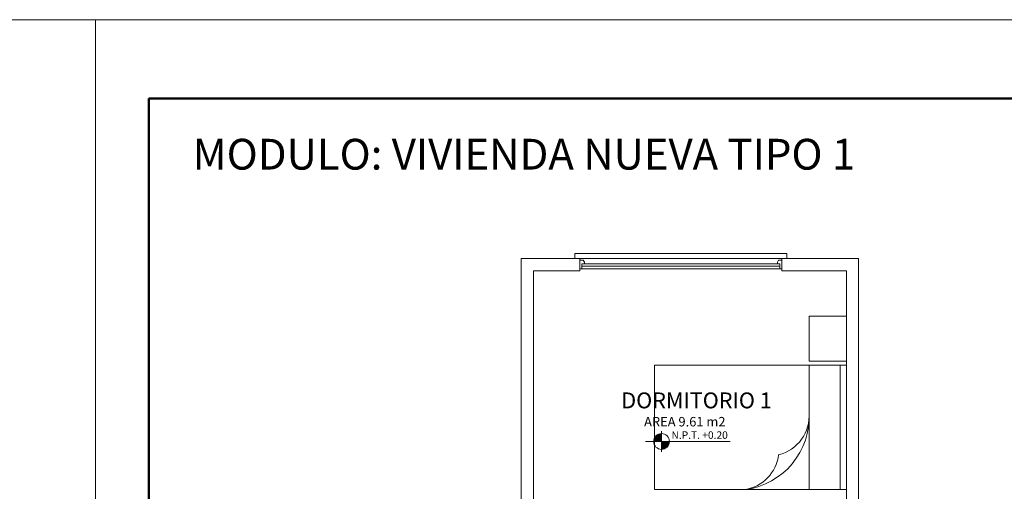
# Model space of a CAD drawing. Units: inches. Extents: x 755 to 1079, y -9270 to -179.
# Drawn here: x 948 to 958, y -197 to -192 of the extents above; entities that cross this region are included whole.
import ezdxf

# ---------------------------------------------------------------- set-up
doc = ezdxf.new("R2010")
doc.units = ezdxf.units.IN
doc.header["$MEASUREMENT"] = 0
for name, color, linetype, lineweight in [('COTANIVEL', 61, 'Continuous', 15), ('Layer2', 2, 'Continuous', 15), ('MUEBLES', 2, 'Continuous', 18), ('None', 7, 'Continuous', 5), ('TEXTOS', 255, 'Continuous', 5), ('TEXTURAS-M', 252, 'Continuous', 18), ('VENTANAS', 2, 'Continuous', 18)]:
    doc.layers.add(name, color=color, linetype=linetype, lineweight=lineweight)
doc.styles.add('GENERATED_STYLE_1', font='arial.ttf')
doc.styles.add('TITULO', font='romab___.ttf')

# ---------------------------------------------------------------- blocks, each defined once
blk = doc.blocks.new('NIVEL')
at = {"true_color": 0x939598}
h = blk.add_hatch(color=252, dxfattribs=at)
h.dxf.hatch_style = 1
h.paths.add_polyline_path([(2501.0043, 1376.1715, 0.414214), (2500.9263, 1376.0935), (2501.0043, 1376.0935)])
h = blk.add_hatch(color=252, dxfattribs=at)
h.dxf.hatch_style = 1
h.paths.add_polyline_path([(2501.0043, 1376.0935), (2501.0043, 1376.0155, 0.414214), (2501.0823, 1376.0935)])
at = {"layer": 'COTANIVEL', "color": 252, "true_color": 0x939598}
for p, q in [((2501.0043, 1376.1946), (2501.0043, 1375.9924)), ((2500.8443, 1376.0935), (2501.6836, 1376.0935))]:
    blk.add_line(p, q, dxfattribs=at)
blk.add_circle((2501.0043, 1376.0935), 0.078, dxfattribs=at)
blk = doc.blocks.new('cama 2 plasas')
at = {"layer": 'MUEBLES', "color": 251, "ltscale": 0.02, "true_color": 0x636466}
for points in [[(2451.8056, 1321.368), (2453.0352, 1321.368), (2453.0352, 1319.4652), (2451.8056, 1319.4652)], [(2451.8056, 1321.368), (2453.0352, 1321.368), (2453.0352, 1320.9965), (2451.8056, 1320.9965)], [(2451.8056, 1321.368), (2453.0352, 1321.368), (2453.0352, 1321.3046), (2451.8056, 1321.3046)]]:
    blk.add_lwpolyline(points, close=True, dxfattribs=at)
for centre, radius, start, end in [((2452.3157, 1320.2725), 0.7253, 7.2315, 93.32913), ((2452.3029, 1320.5949), 0.4027, 14.46755, 94.17667), ((2452.6415, 1320.3), 0.3988, 9.20401, 82.60241)]:
    blk.add_arc(centre, radius, start, end, dxfattribs=at)
blk = doc.blocks.new('SFFGG')
at = {"layer": 'VENTANAS', "color": 251, "lineweight": 5, "true_color": 0x636466}
for p, q in [((1496.682, 1899.0984), (1496.682, 1899.1485)), ((1496.682, 1899.1485), (1498.782, 1899.1485)), ((1496.732, 1899.0984), (1496.682, 1899.0984)), ((1496.732, 1898.9984), (1496.732, 1899.0985)), ((1498.732, 1899.0984), (1498.782, 1899.0984)), ((1498.732, 1898.9984), (1498.732, 1899.0984)), ((1498.782, 1899.0984), (1498.782, 1899.1485)), ((1496.7521, 1899.023), (1498.7118, 1899.023)), ((1496.7767, 1899.0477), (1498.7118, 1899.0476)), ((1497.732, 1899.0206), (1497.732, 1899.0206)), ((1498.732, 1899.0452), (1498.732, 1899.0452)), ((1498.7118, 1898.9984), (1496.732, 1898.9984))]:
    blk.add_line(p, q, dxfattribs=at)
for points in [[(1496.7652, 1899.0833), (1496.7767, 1899.0623), (1496.7767, 1899.0476), (1496.7521, 1899.0476), (1496.7521, 1898.9984), (1496.732, 1898.9984), (1496.732, 1899.0833)], [(1498.6988, 1899.0833), (1498.6872, 1899.0622), (1498.6872, 1899.0476), (1498.7118, 1899.0476), (1498.7118, 1898.9984), (1498.732, 1898.9984), (1498.732, 1899.0833)]]:
    blk.add_lwpolyline(points, close=True, dxfattribs=at)

msp = doc.modelspace()

# ---------------------------------------------------------------- linework, layer by layer
at = {"layer": 'Layer2'}
msp.add_line((754.6214, -192.0579), (1078.6214, -192.0579), dxfattribs=at)
msp.add_lwpolyline([(949.0214, -192.0579), (949.0214, -212.9829)], dxfattribs=at)
at = {"layer": 'None', "color": 5, "linetype": 'Continuous', "lineweight": 50}
msp.add_lwpolyline([(949.55, -192.8369), (964.028, -192.8369), (964.028, -211.8464), (949.55, -211.8464)], close=True, dxfattribs=at)
at = {"layer": 'TEXTURAS-M'}
for points in [[(953.2359, -205.855), (953.2359, -205.855), (956.5759, -205.855), (956.5759, -201.6009), (957.1959, -201.6009), (957.1959, -197.6409), (956.5759, -197.6409), (956.5759, -194.4209), (953.2359, -194.4209), (953.236, -198.72), (950.2364, -198.72), (950.2355, -202.2599), (953.2359, -202.2601), (953.2359, -205.855)], [(953.8159, -194.4221), (953.2359, -194.4215), (953.2359, -195.2995)], [(953.8159, -194.4209), (953.8159, -194.5409)], [(956.5759, -197.6409), (956.5759, -194.4209), (955.8159, -194.4209)], [(955.8159, -194.4209), (955.8159, -194.5409)], [(953.8159, -194.5409), (953.3559, -194.5409), (953.3559, -197.6409)], [(954.3559, -197.6409), (956.4559, -197.6409), (956.4559, -194.5409), (955.8159, -194.5409)], [(953.2359, -195.42), (953.2359, -198.72)], [(953.3559, -195.7659), (953.3559, -197.6409)]]:
    msp.add_lwpolyline(points, dxfattribs=at)
msp.add_lwpolyline([(956.4559, -194.9896), (956.0844, -194.9896), (956.0844, -195.4365), (956.4559, -195.4365)], close=True, dxfattribs=at)

# ---------------------------------------------------------------- block references
for name, p in [('SFFGG', (-542.916, -2093.5194)), ('NIVEL', (-1546.3799, -1572.3232))]:
    msp.add_blockref(name, p, dxfattribs=at)
at = {"layer": 'TEXTURAS-M', "rotation": 270}
msp.add_blockref('cama 2 plasas', (-364.9121, 2256.3295), dxfattribs=at)

# ---------------------------------------------------------------- texts
at = {"layer": 'TEXTOS', "insert": (949.9819, -193.2362), "char_height": 0.30425, "attachment_point": 1, "style": 'TITULO'}
msp.add_mtext_dynamic_manual_height_columns('{\\fCentury Gothic|b1|i0|c0|p34;MODULO: VIVIENDA NUEVA TIPO 1}', width=15.864505, gutter_width=12.5, heights=[0], dxfattribs=at)
at = {"layer": 'TEXTURAS-M', "line_spacing_factor": 0.933036, "style": 'GENERATED_STYLE_1'}
for s, insert, char_height, width, attachment_point in [('{\\fCentury Gothic|b0|i0|c0|p34;DORMITORIO 1}', (954.226, -195.745), 0.15687, 1.609537, 1), ('{\\fCentury Gothic|b0|i0|c0|p34;AREA 9.61 m2}', (954.4516, -196.081), 0.09359, 0.960264, 7), ('{\\fCentury Gothic|b0|i0|c0|p34;N.P.T. +0.20}', (954.7227, -196.2037), 0.07418, 0.761118, 7)]:
    msp.add_mtext(s, dxfattribs=dict(at, insert=insert, char_height=char_height, width=width, attachment_point=attachment_point))

doc.saveas('drawing.dxf')
